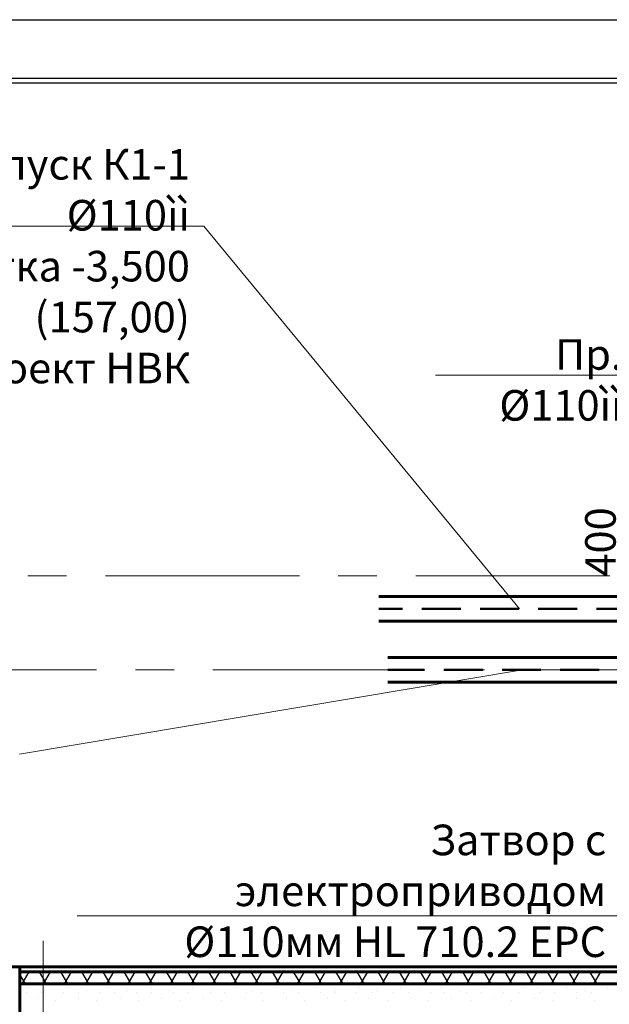
# Model space of a CAD drawing. Units: millimetres. Extents: x 759953 to 1308544, y -505449 to 94564.
# Drawn here: x 1179289 to 1184114, y -367566 to -359508 of the extents above; entities that cross this region are included whole.
import ezdxf

# ---------------------------------------------------------------- set-up
doc = ezdxf.new("R2010")
doc.units = ezdxf.units.MM
doc.header["$LTSCALE"] = 50
doc.header["$PDMODE"] = 1
doc.linetypes.add('CENTRE', pattern=[50.8, 31.75, -6.35, 6.35, -6.35])
doc.linetypes.add('HIDDEN', pattern=[9.525, 6.35, -3.175])
doc.layers.get('DEFPOINTS').update_dxf_attribs({"linetype": 'CONTINUOUS'})
for name, color, linetype, lineweight in [('_К1', 12, 'CONTINUOUS', 40), ('_текст ВК', 7, 'CONTINUOUS', 0), ('Стены наружные', 7, 'CONTINUOUS', 60), ('Текст К1', 7, 'CONTINUOUS', 0)]:
    doc.layers.add(name, color=color, linetype=linetype, lineweight=lineweight)
for name, color, linetype in [('Оси', 7, 'CONTINUOUS'), ('Планы расст меб и обор', 7, 'CONTINUOUS'), ('Стены наружные штрих', 7, 'CONTINUOUS')]:
    doc.layers.add(name, color=color, linetype=linetype)
doc.styles.get("Standard").update_dxf_attribs({"font": 'TIMES.TTF'})
doc.styles.add('СГЕНЕРИР_СТИЛЬ_2', font='TIMES.TTF')
doc.dimstyles.get("Standard").update_dxf_attribs({"dimtxt": 250, "dimasz": 100, "dimexe": 100, "dimexo": 0, "dimgap": 2, "dimtad": 1, "dimdec": 0, "dimrnd": 5, "dimzin": 12, "dimdsep": 46, "dimtxsty": 'Standard', "dimblk1": 'OBLIQUE', "dimblk2": 'OBLIQUE', "dimsah": 1, "dimcen": 5, "dimdle": 100, "dimclrd": 256, "dimclre": 256, "dimadec": 0, "dimazin": 0, "dimtfac": 0.153846, "dimtdec": 0, "dimtmove": 1, "dimatfit": 3, "dimldrblk": 'OBLIQUE', "dimfxl": 0, "dimtvp": 0.384615, "dimtolj": 1, "dimtzin": 12, "dimarcsym": 0})

# ---------------------------------------------------------------- blocks, each defined once
blk = doc.blocks.new('*D32')
at = {"layer": '_текст ВК', "lineweight": -2}
for p, q in [((1185071.5, -364329.7), (1184488.2, -364329.7)), ((1184588.2, -364358.7), (1184588.2, -364799.7)), ((1185071.5, -364828.7), (1184488.2, -364828.7))]:
    blk.add_line(p, q, dxfattribs=at)
at = {"layer": '_текст ВК'}
for points in [[(1184583.3, -364358.7), (1184593, -364358.7), (1184588.2, -364329.7)], [(1184583.3, -364799.7), (1184593, -364799.7), (1184588.2, -364828.7)]]:
    blk.add_solid(points, dxfattribs=at)
at = {"layer": 'DEFPOINTS', "color": 0}
for p in [(1185071.5, -364329.7), (1184588.2, -364828.7), (1185071.5, -364828.7)]:
    blk.add_point(p, dxfattribs=at)
at = {"layer": '_текст ВК', "color": 0, "insert": (1184041.3, -363782.2), "char_height": 250, "attachment_point": 5, "rotation": 90}
blk.add_mtext('\\A1;400', dxfattribs=at)
blk = doc.blocks.new('_None')

msp = doc.modelspace()

# ---------------------------------------------------------------- linework, layer by layer
at = {"layer": '_К1', "linetype": 'HIDDEN', "lineweight": 50}
for p, q in [((1185755.2, -364329.7), (1182228, -364329.7)), ((1185935.2, -364828.7), (1182301.1, -364828.7))]:
    msp.add_line(p, q, dxfattribs=at)
at = {"layer": 'Оси', "linetype": 'CENTRE', "lineweight": 9}
for p, q in [((1196817.5, -364059.1), (1140007.4, -364059.1)), ((1192617.9, -364829.1), (1140007.4, -364829.1)), ((1179481.5, -367046.5), (1179481.5, -392654.1))]:
    msp.add_line(p, q, dxfattribs=at)
at = {"layer": 'Планы расст меб и обор', "color": 0}
for p, q in [((1165176.6, -359507.9), (1215464.1, -359507.9)), ((1165176.6, -359507.9), (1215464.1, -359507.9)), ((1214964.1, -359989.9), (1167158.6, -359989.9)), ((1167158.6, -360025.9), (1214964.1, -360025.9))]:
    msp.add_line(p, q, dxfattribs=at)
at = {"layer": 'Стены наружные', "color": 0}
for p, q in [((1185711.5, -364229.7), (1182228, -364229.7)), ((1185711.5, -364429.7), (1182228, -364429.7)), ((1185711.5, -364728.7), (1182301.1, -364728.7)), ((1185711.5, -364928.7), (1182301.1, -364928.7)), ((1179291.5, -367259.1), (1179021.5, -367259.1)), ((1179291.5, -367899.1), (1179291.5, -367259.1)), ((1185071.5, -367259.1), (1179291.5, -367259.1)), ((1185111.5, -367299.1), (1179291.5, -367299.1)), ((1185211.5, -367399.1), (1179291.5, -367399.1))]:
    msp.add_line(p, q, dxfattribs=at)
at = {"layer": 'Стены наружные штрих', "color": 0}
for p, q in [((1179336.5, -367399.1), (1179291.5, -367321.2)), ((1179309.7, -367399.1), (1179367.4, -367299.1)), ((1179509.7, -367399.1), (1179452, -367299.1)), ((1179482.9, -367399.1), (1179540.6, -367299.1)), ((1179682.9, -367399.1), (1179625.2, -367299.1)), ((1179656.1, -367399.1), (1179713.8, -367299.1)), ((1179856.1, -367399.1), (1179798.4, -367299.1)), ((1179829.3, -367399.1), (1179887, -367299.1)), ((1180029.3, -367399.1), (1179971.6, -367299.1)), ((1180002.5, -367399.1), (1180060.2, -367299.1)), ((1180202.5, -367399.1), (1180144.8, -367299.1)), ((1180175.7, -367399.1), (1180233.4, -367299.1)), ((1180375.8, -367399.1), (1180318, -367299.1)), ((1180348.9, -367399.1), (1180406.6, -367299.1)), ((1180549, -367399.1), (1180491.2, -367299.1)), ((1180522.1, -367399.1), (1180579.8, -367299.1)), ((1180722.2, -367399.1), (1180664.4, -367299.1)), ((1180695.3, -367399.1), (1180753, -367299.1)), ((1180895.4, -367399.1), (1180837.6, -367299.1)), ((1180868.5, -367399.1), (1180926.2, -367299.1)), ((1181068.6, -367399.1), (1181010.8, -367299.1)), ((1181041.7, -367399.1), (1181099.4, -367299.1)), ((1181241.8, -367399.1), (1181184, -367299.1)), ((1181214.9, -367399.1), (1181272.6, -367299.1)), ((1181415, -367399.1), (1181357.2, -367299.1)), ((1181388.1, -367399.1), (1181445.9, -367299.1)), ((1181588.2, -367399.1), (1181530.5, -367299.1)), ((1181561.3, -367399.1), (1181619.1, -367299.1)), ((1181761.4, -367399.1), (1181703.7, -367299.1)), ((1181734.5, -367399.1), (1181792.3, -367299.1)), ((1181934.6, -367399.1), (1181876.9, -367299.1)), ((1181907.7, -367399.1), (1181965.5, -367299.1)), ((1182107.8, -367399.1), (1182050.1, -367299.1)), ((1182080.9, -367399.1), (1182138.7, -367299.1)), ((1182281, -367399.1), (1182223.3, -367299.1)), ((1182254.1, -367399.1), (1182311.9, -367299.1)), ((1182454.2, -367399.1), (1182396.5, -367299.1)), ((1182427.3, -367399.1), (1182485.1, -367299.1)), ((1182627.4, -367399.1), (1182569.7, -367299.1)), ((1182600.6, -367399.1), (1182658.3, -367299.1)), ((1182800.6, -367399.1), (1182742.9, -367299.1)), ((1182773.8, -367399.1), (1182831.5, -367299.1)), ((1182973.8, -367399.1), (1182916.1, -367299.1)), ((1182947, -367399.1), (1183004.7, -367299.1)), ((1183147, -367399.1), (1183089.3, -367299.1)), ((1183120.2, -367399.1), (1183177.9, -367299.1)), ((1183320.2, -367399.1), (1183262.5, -367299.1)), ((1183293.4, -367399.1), (1183351.1, -367299.1)), ((1183493.4, -367399.1), (1183435.7, -367299.1)), ((1183466.6, -367399.1), (1183524.3, -367299.1)), ((1183666.6, -367399.1), (1183608.9, -367299.1)), ((1183639.8, -367399.1), (1183697.5, -367299.1)), ((1183839.9, -367399.1), (1183782.1, -367299.1)), ((1183813, -367399.1), (1183870.7, -367299.1)), ((1184013.1, -367399.1), (1183955.3, -367299.1)), ((1183986.2, -367399.1), (1184043.9, -367299.1)), ((1179347.2, -367431.7), (1179347.2, -367431.7)), ((1179686.6, -367431.7), (1179686.6, -367431.7)), ((1180026, -367431.7), (1180026, -367431.7)), ((1180365.4, -367431.7), (1180365.4, -367431.7)), ((1180704.8, -367431.7), (1180704.8, -367431.7)), ((1181044.2, -367431.7), (1181044.2, -367431.7)), ((1181383.6, -367431.7), (1181383.6, -367431.7)), ((1181723.1, -367431.7), (1181723.1, -367431.7)), ((1182062.5, -367431.7), (1182062.5, -367431.7)), ((1182401.9, -367431.7), (1182401.9, -367431.7)), ((1182741.3, -367431.7), (1182741.3, -367431.7)), ((1183080.7, -367431.7), (1183080.7, -367431.7)), ((1183420.1, -367431.7), (1183420.1, -367431.7)), ((1183759.5, -367431.7), (1183759.5, -367431.7)), ((1184098.9, -367431.7), (1184098.9, -367431.7)), ((1179346.6, -367465.8), (1179346.6, -367465.8)), ((1179432, -367516.5), (1179432, -367516.5)), ((1179466.6, -367465.8), (1179466.6, -367465.8)), ((1179495.7, -367452.9), (1179495.7, -367452.9)), ((1179646.6, -367465.8), (1179646.6, -367465.8)), ((1179766.6, -367465.8), (1179766.6, -367465.8)), ((1179771.4, -367516.5), (1179771.4, -367516.5)), ((1179835.1, -367452.9), (1179835.1, -367452.9)), ((1179946.6, -367465.8), (1179946.6, -367465.8)), ((1180066.6, -367465.8), (1180066.6, -367465.8)), ((1180110.9, -367516.5), (1180110.9, -367516.5)), ((1180174.5, -367452.9), (1180174.5, -367452.9)), ((1180246.6, -367465.8), (1180246.6, -367465.8)), ((1180366.6, -367465.8), (1180366.6, -367465.8)), ((1180450.3, -367516.5), (1180450.3, -367516.5)), ((1180513.9, -367452.9), (1180513.9, -367452.9)), ((1180546.6, -367465.8), (1180546.6, -367465.8)), ((1180666.6, -367465.8), (1180666.6, -367465.8)), ((1180789.7, -367516.5), (1180789.7, -367516.5)), ((1180846.6, -367465.8), (1180846.6, -367465.8)), ((1180853.3, -367452.9), (1180853.3, -367452.9)), ((1180966.6, -367465.8), (1180966.6, -367465.8)), ((1181129.1, -367516.5), (1181129.1, -367516.5)), ((1181146.6, -367465.8), (1181146.6, -367465.8)), ((1181192.7, -367452.9), (1181192.7, -367452.9)), ((1181266.6, -367465.8), (1181266.6, -367465.8)), ((1181446.6, -367465.8), (1181446.6, -367465.8)), ((1181468.5, -367516.5), (1181468.5, -367516.5)), ((1181532.1, -367452.9), (1181532.1, -367452.9)), ((1181566.6, -367465.8), (1181566.6, -367465.8)), ((1181746.6, -367465.8), (1181746.6, -367465.8)), ((1181807.9, -367516.5), (1181807.9, -367516.5)), ((1181866.6, -367465.8), (1181866.6, -367465.8)), ((1181871.5, -367452.9), (1181871.5, -367452.9)), ((1182046.6, -367465.8), (1182046.6, -367465.8)), ((1182147.3, -367516.5), (1182147.3, -367516.5)), ((1182166.6, -367465.8), (1182166.6, -367465.8)), ((1182211, -367452.9), (1182211, -367452.9)), ((1182346.6, -367465.8), (1182346.6, -367465.8)), ((1182466.6, -367465.8), (1182466.6, -367465.8)), ((1182486.7, -367516.5), (1182486.7, -367516.5)), ((1182550.4, -367452.9), (1182550.4, -367452.9)), ((1182646.6, -367465.8), (1182646.6, -367465.8)), ((1182766.6, -367465.8), (1182766.6, -367465.8)), ((1182826.1, -367516.5), (1182826.1, -367516.5)), ((1182889.8, -367452.9), (1182889.8, -367452.9)), ((1182946.6, -367465.8), (1182946.6, -367465.8)), ((1183066.6, -367465.8), (1183066.6, -367465.8)), ((1183165.6, -367516.5), (1183165.6, -367516.5)), ((1183229.2, -367452.9), (1183229.2, -367452.9)), ((1183246.6, -367465.8), (1183246.6, -367465.8)), ((1183366.6, -367465.8), (1183366.6, -367465.8)), ((1183505, -367516.5), (1183505, -367516.5)), ((1183546.6, -367465.8), (1183546.6, -367465.8)), ((1183568.6, -367452.9), (1183568.6, -367452.9)), ((1183666.6, -367465.8), (1183666.6, -367465.8)), ((1183844.4, -367516.5), (1183844.4, -367516.5)), ((1183846.6, -367465.8), (1183846.6, -367465.8)), ((1183908, -367452.9), (1183908, -367452.9)), ((1183966.6, -367465.8), (1183966.6, -367465.8)), ((1179580.5, -367537.8), (1179580.5, -367537.8)), ((1179919.9, -367537.8), (1179919.9, -367537.8)), ((1180259.3, -367537.8), (1180259.3, -367537.8)), ((1180598.8, -367537.8), (1180598.8, -367537.8)), ((1180938.2, -367537.8), (1180938.2, -367537.8)), ((1181277.6, -367537.8), (1181277.6, -367537.8)), ((1181617, -367537.8), (1181617, -367537.8)), ((1181956.4, -367537.8), (1181956.4, -367537.8)), ((1182295.8, -367537.8), (1182295.8, -367537.8)), ((1182635.2, -367537.8), (1182635.2, -367537.8)), ((1182974.6, -367537.8), (1182974.6, -367537.8)), ((1183314, -367537.8), (1183314, -367537.8)), ((1183653.5, -367537.8), (1183653.5, -367537.8)), ((1183992.9, -367537.8), (1183992.9, -367537.8))]:
    msp.add_line(p, q, dxfattribs=at)
at = {"layer": 'Текст К1'}
for p, q in [((1178813.1, -361197.8), (1180796, -361197.8)), ((1180796, -361197.8), (1183377.6, -364329.7)), ((1184336.1, -362418), (1182691.6, -362418)), ((1179286.5, -365519.3), (1183404.5, -364829.1)), ((1184202.2, -366841.7), (1179759.7, -366841.7))]:
    msp.add_line(p, q, dxfattribs=at)

# ---------------------------------------------------------------- texts
at = {"layer": 'Текст К1', "char_height": 250, "attachment_point": 9, "style": 'СГЕНЕРИР_СТИЛЬ_2'}
for s, insert, width in [('{\\fTimes New Roman|b0|i0|c204|p18;Выпуск К1-1}\\P%%C110ìì\\P{\\fTimes New Roman|b0|i0|c204|p18;отм. лотка -3,500 (157,00)\\Pдалее см. проект НВК}', (1180682, -362483.7), 4080.448), ('{\\fTimes New Roman|b0|i0|c204|p18;Пр.}\\P%%C110ìì', (1184222.1, -362789.3), 2108.365), ('{\\fTimes New Roman|b0|i0|c204|p18;Затвор с электроприводом %%C110мм HL 710.2 EPC}', (1184088.2, -367179.1), 4328.502)]:
    msp.add_mtext(s, dxfattribs=dict(at, insert=insert, width=width))

# ---------------------------------------------------------------- dimensions: what is measured, and where the dimension line sits
at = {"layer": '_текст ВК'}
dim = msp.add_linear_dim(base=(1184588.2, -364828.7), p1=(1185071.5, -364329.7), p2=(1185071.5, -364828.7), angle=90, text='400', dimstyle='Standard', override={"dimasz": 29, "dimsah": 0, "dimtmove": 2, "dimldrblk": 'None'}, dxfattribs=at)
dim.commit()
dim.dimension.update_dxf_attribs({"geometry": '*D32', "text_midpoint": (1184041.3, -363782.2), "dimtype": 160})

doc.saveas('drawing.dxf')
